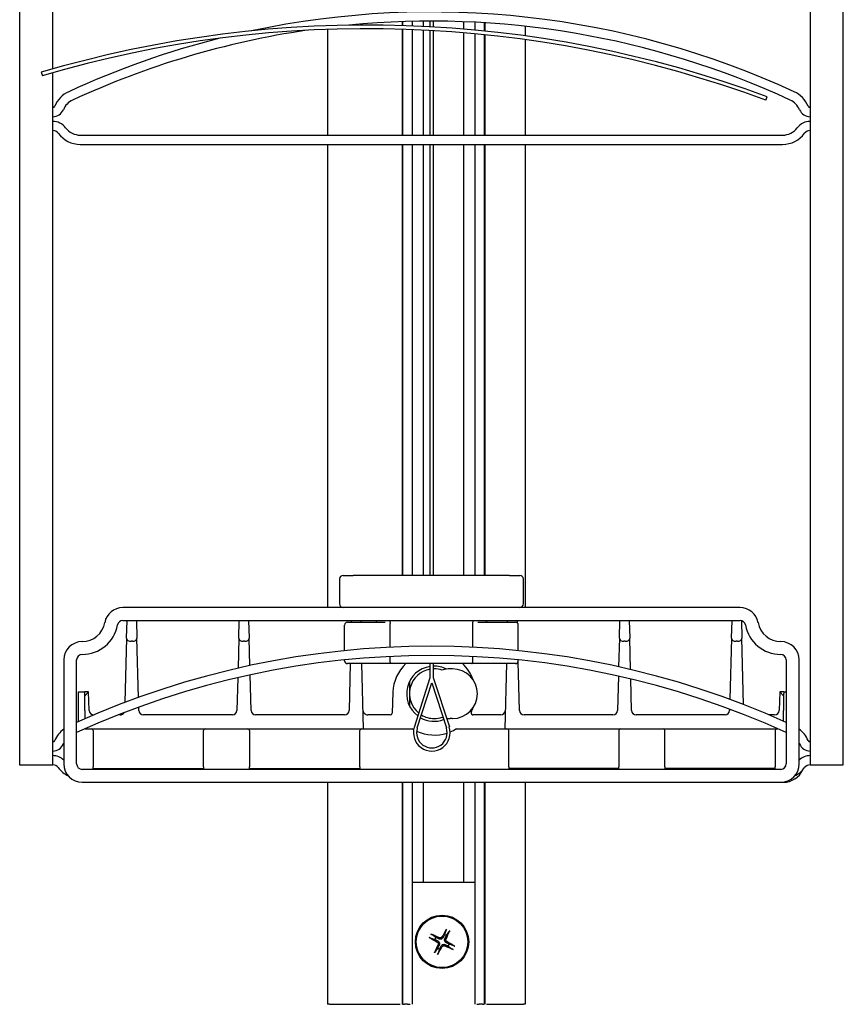
# Model space of a CAD drawing. Units: millimetres. Extents: x -22 to 273180, y -18229 to -9140.
# Drawn here: x 1943 to 2032, y -12144 to -12037 of the extents above; entities that cross this region are included whole.
import ezdxf

# ---------------------------------------------------------------- set-up
doc = ezdxf.new("R2010")
doc.units = ezdxf.units.MM
doc.header["$LTSCALE"] = 5
doc.layers.add('system', color=120, linetype='Continuous', lineweight=25)

msp = doc.modelspace()

# ---------------------------------------------------------------- linework, layer by layer
at = {"layer": 'system'}
for p, q in [((1942.52, -11726.01), (1942.52, -12118.28)), ((2032.12, -12118.28), (2032.12, -11726.01)), ((1946.12, -12042.58), (1946.12, -11767)), ((2028.52, -11976.33), (2028.52, -12118.28)), ((1984.12, -12037.43), (1984.12, -12037.86)), ((1984.17, -12037.43), (1984.17, -12037.86)), ((1985.23, -12037.4), (1985.23, -12037.89)), ((1986.42, -12037.38), (1986.42, -12037.95)), ((1987.17, -12037.99), (1987.17, -12037.38)), ((1987.51, -12037.38), (1987.51, -12038)), ((1990.82, -12037.45), (1990.82, -12038.24)), ((1992.02, -12037.5), (1992.02, -12038.34)), ((1993.07, -12037.56), (1993.07, -12038.45)), ((1993.12, -12037.56), (1993.12, -12038.45)), ((1976.02, -12038.28), (1976.02, -12049.78)), ((1984.12, -12038.26), (1984.12, -12049.78)), ((1984.17, -12038.26), (1984.17, -12049.78)), ((1985.23, -12038.29), (1985.23, -12049.78)), ((1986.42, -12038.35), (1986.42, -12049.78)), ((1987.17, -12049.78), (1987.17, -12038.39)), ((1987.51, -12038.41), (1987.51, -12049.78)), ((1990.82, -12038.64), (1990.82, -12049.78)), ((1992.02, -12038.75), (1992.02, -12049.78)), ((1997.52, -12037.94), (1997.52, -12038.98)), ((1993.07, -12038.85), (1993.07, -12049.78)), ((1993.12, -12038.85), (1993.12, -12049.78)), ((1997.52, -12039.39), (1997.52, -12049.78)), ((1944.87, -12042.94), (1944.99, -12043.33)), ((1946.12, -12118.28), (1946.12, -12043)), ((2023.69, -12045.98), (2023.83, -12045.6)), ((1949.12, -12049.78), (2025.52, -12049.78)), ((1949.12, -12050.78), (2025.52, -12050.78)), ((1976.02, -12050.78), (1976.02, -12101.17)), ((1984.12, -12050.78), (1984.12, -12097.67)), ((1984.17, -12050.78), (1984.17, -12097.67)), ((1985.23, -12050.78), (1985.23, -12097.67)), ((1986.42, -12050.78), (1986.42, -12097.67)), ((1987.17, -12097.67), (1987.17, -12050.78)), ((1987.51, -12050.78), (1987.51, -12097.67)), ((1990.82, -12050.78), (1990.82, -12097.67)), ((1992.02, -12050.78), (1992.02, -12097.67)), ((1993.07, -12050.78), (1993.07, -12097.67)), ((1993.12, -12050.78), (1993.12, -12097.67)), ((1997.52, -12050.78), (1997.52, -12101.17)), ((1977.72, -12097.67), (1978.82, -12097.67)), ((1995.82, -12097.67), (1978.82, -12097.67)), ((1995.82, -12097.67), (1996.92, -12097.67)), ((1977.32, -12098.07), (1977.32, -12100.77)), ((1997.32, -12100.77), (1997.32, -12098.07)), ((2020.89, -12101.17), (1953.75, -12101.17)), ((1953.75, -12102.57), (2020.89, -12102.57)), ((1954.16, -12104.49), (1954.21, -12102.57)), ((1955.23, -12102.57), (1955.28, -12104.49)), ((1966.36, -12104.49), (1966.41, -12102.57)), ((1967.43, -12102.57), (1967.48, -12104.49)), ((1977.87, -12105.86), (1977.87, -12103.07)), ((1978.17, -12102.77), (1982.29, -12102.77)), ((1978.61, -12102.77), (1978.61, -12102.57)), ((1979.64, -12102.57), (1979.64, -12102.77)), ((1982.83, -12105.49), (1982.83, -12102.89)), ((1991.82, -12105.49), (1991.82, -12102.89)), ((1992.36, -12102.77), (1996.47, -12102.77)), ((1995.61, -12102.77), (1995.61, -12102.57)), ((1996.63, -12102.57), (1996.64, -12102.82)), ((1996.77, -12105.86), (1996.77, -12103.07)), ((2007.76, -12104.49), (2007.81, -12102.57)), ((2008.84, -12102.57), (2008.89, -12104.49)), ((2019.97, -12104.49), (2020.02, -12102.57)), ((2021.04, -12102.58), (2021.09, -12104.49)), ((1954.16, -12104.49), (1953.98, -12111.49)), ((1954.79, -12104.84), (1954.65, -12104.84)), ((1955.45, -12110.94), (1955.28, -12104.49)), ((1966.36, -12104.49), (1966.28, -12107.77)), ((1966.99, -12104.84), (1966.85, -12104.84)), ((1967.56, -12107.48), (1967.48, -12104.49)), ((2007.76, -12104.49), (2007.68, -12107.61)), ((2008.4, -12104.84), (2008.26, -12104.84)), ((2008.98, -12107.91), (2008.89, -12104.49)), ((2019.97, -12104.49), (2019.79, -12111.16)), ((2020.6, -12104.84), (2020.46, -12104.84)), ((2021.28, -12111.72), (2021.09, -12104.49)), ((1947.32, -12106.87), (1947.32, -12118.17)), ((1948.72, -12118.17), (1948.72, -12106.87)), ((1977.87, -12106.97), (1977.87, -12106.86)), ((1982.93, -12107.27), (1978.17, -12107.27)), ((1978.49, -12107.27), (1978.36, -12112.36)), ((1979.94, -12114.35), (1979.76, -12107.27)), ((1982.83, -12106.97), (1982.83, -12106.49)), ((1991.71, -12107.27), (1982.93, -12107.27)), ((1987.17, -12108.78), (1987.17, -12107.27)), ((1987.51, -12107.27), (1987.51, -12108.78)), ((1996.47, -12107.27), (1991.71, -12107.27)), ((1991.82, -12106.97), (1991.82, -12106.49)), ((1995.49, -12107.27), (1995.3, -12114.35)), ((1996.89, -12112.36), (1996.75, -12107.08)), ((1996.77, -12106.97), (1996.77, -12106.86)), ((2025.92, -12106.87), (2025.92, -12118.17)), ((2027.32, -12118.17), (2027.32, -12106.87)), ((1989.59, -12107.84), (1989.36, -12107.84)), ((1989.62, -12107.84), (1989.59, -12107.84)), ((1966.25, -12108.8), (1966.15, -12112.36)), ((1967.69, -12112.36), (1967.59, -12108.5)), ((1984.92, -12109.24), (1984.92, -12111.85)), ((1985.46, -12114.17), (1987.17, -12108.78)), ((1985.78, -12114.27), (1987.35, -12109.36)), ((1987.35, -12109.36), (1988.94, -12114.26)), ((1987.51, -12108.78), (1989.27, -12114.16)), ((2007.66, -12108.63), (2007.56, -12112.36)), ((2009.09, -12112.36), (2009, -12108.94)), ((1948.92, -12110.35), (1949.58, -12110.35)), ((1948.92, -12113.58), (1948.92, -12110.35)), ((1950.02, -12110.35), (1949.58, -12110.35)), ((1950.02, -12110.35), (1949.62, -12110.76)), ((1950.09, -12112.36), (1950.02, -12110.35)), ((1983.13, -12110.39), (1983.05, -12112.65)), ((2025.22, -12110.35), (2025.15, -12112.36)), ((2025.22, -12110.35), (2025.62, -12110.76)), ((2025.67, -12110.35), (2025.22, -12110.35)), ((2025.67, -12110.35), (2025.92, -12110.35)), ((1949.62, -12112.59), (1949.62, -12113.27)), ((1955.49, -12112.36), (1955.48, -12112)), ((2019.76, -12112.22), (2019.76, -12112.36)), ((2025.62, -12113.53), (2025.62, -12112.59)), ((1950.6, -12112.85), (1950.59, -12112.85)), ((1953.45, -12112.85), (1953.24, -12112.85)), ((1965.66, -12112.85), (1955.99, -12112.85)), ((1977.86, -12112.85), (1968.19, -12112.85)), ((1982.85, -12112.85), (1980.39, -12112.85)), ((1989.59, -12113.24), (1989.36, -12113.24)), ((1989.59, -12113.24), (1989.62, -12113.24)), ((1994.86, -12112.85), (1991.83, -12112.85)), ((2007.06, -12112.85), (1997.39, -12112.85)), ((2019.26, -12112.85), (2009.59, -12112.85)), ((2024.65, -12112.85), (2024.05, -12112.85)), ((1949.65, -12114.35), (1979.94, -12114.35)), ((1950.52, -12114.55), (1950.52, -12118.48)), ((1962.52, -12118.48), (1962.52, -12114.55)), ((1967.52, -12114.55), (1967.52, -12118.48)), ((1979.52, -12118.48), (1979.52, -12114.55)), ((1979.94, -12114.35), (1980.15, -12114.35)), ((1980.15, -12114.35), (1985.21, -12114.35)), ((1990.03, -12114.35), (1995.3, -12114.35)), ((1995.3, -12114.35), (2024.99, -12114.35)), ((1995.72, -12118.48), (1995.72, -12114.55)), ((2007.72, -12114.55), (2007.72, -12118.48)), ((2012.72, -12118.48), (2012.72, -12114.55)), ((2024.72, -12114.55), (2024.72, -12118.48)), ((1942.52, -12118.28), (1946.12, -12118.28)), ((1942.52, -12118.28), (1946.12, -12118.28)), ((2025.32, -12118.77), (1949.32, -12118.77)), ((1950.52, -12118.66), (1950.52, -12118.48)), ((1950.52, -12118.66), (1962.52, -12118.66)), ((1962.52, -12118.48), (1962.52, -12118.66)), ((1967.52, -12118.66), (1967.52, -12118.48)), ((1967.52, -12118.66), (1979.52, -12118.66)), ((1979.52, -12118.48), (1979.52, -12118.66)), ((1995.72, -12118.48), (1995.72, -12118.66)), ((2007.72, -12118.66), (1995.72, -12118.66)), ((2007.72, -12118.66), (2007.72, -12118.48)), ((2012.72, -12118.48), (2012.72, -12118.66)), ((2024.72, -12118.66), (2012.72, -12118.66)), ((2024.72, -12118.66), (2024.72, -12118.48)), ((2028.52, -12118.28), (2032.12, -12118.28)), ((1949.32, -12120.17), (2025.32, -12120.17)), ((1976.02, -12120.17), (1976.02, -12144.33)), ((1984.12, -12120.17), (1984.12, -12144.33)), ((1984.17, -12120.17), (1984.17, -12144.33)), ((1985.23, -12120.17), (1985.23, -12144.33)), ((1986.42, -12120.17), (1986.42, -12131.03)), ((1990.82, -12120.17), (1990.82, -12131.03)), ((1992.02, -12120.17), (1992.02, -12144.33)), ((1993.07, -12120.17), (1993.07, -12144.33)), ((1993.12, -12120.17), (1993.12, -12144.33)), ((1997.52, -12120.17), (1997.52, -12144.33)), ((2025.32, -12120.17), (2025.62, -12120.17)), ((1985.23, -12131.03), (1992.02, -12131.03)), ((1988.91, -12136.23), (1988.73, -12136.75)), ((1987.18, -12137.09), (1987.7, -12137.27)), ((1987.81, -12137.05), (1987.36, -12136.74)), ((1988.95, -12136.86), (1989.26, -12136.41)), ((1988, -12138.19), (1987.68, -12138.64)), ((1988.04, -12138.82), (1988.22, -12138.31)), ((1989.14, -12138), (1989.59, -12138.32)), ((1989.77, -12137.96), (1989.25, -12137.78)), ((1976.22, -12144.33), (1976.02, -12144.33)), ((1976.22, -12144.33), (1983.92, -12144.33)), ((1984.17, -12144.33), (1984.37, -12144.33)), ((1984.73, -12144.33), (1984.37, -12144.33)), ((1984.73, -12144.33), (1984.92, -12144.33)), ((1984.92, -12144.33), (1985.01, -12144.33)), ((1992.24, -12144.33), (1992.32, -12144.33)), ((1992.32, -12144.33), (1992.52, -12144.33)), ((1992.87, -12144.33), (1992.52, -12144.33)), ((1992.87, -12144.33), (1993.07, -12144.33)), ((1993.32, -12144.33), (1997.32, -12144.33)), ((1997.52, -12144.33), (1997.32, -12144.33))]:
    msp.add_line(p, q, dxfattribs=at)
for radius in [2.9, 2.8]:
    msp.add_circle((1988.47, -12137.53), radius, dxfattribs=at)
for centre, radius, start, end in [((1987.32, -12130.44), 94.06, 65.1966, 102.0032), ((1987.32, -12130.44), 93.06, 65.1966, 95.5517), ((1980.36, -12162.8), 125, 69.6517, 106.4941), ((1980.36, -12162.8), 124.6, 69.6517, 106.4941), ((1987.32, -12130.44), 93.06, 98.3882, 114.8034), ((1987.32, -12130.44), 94.06, 104.1592, 114.8034), ((1949.12, -12047.78), 3, 114.8034, 157.3801), ((2025.52, -12047.78), 3, 22.6199, 65.1966), ((1949.12, -12047.78), 2, 114.8034, 157.3801), ((2025.52, -12047.78), 2, 22.6199, 65.1966), ((1946.12, -12046.53), 0.25, 270, 337.3801), ((1946.12, -12046.53), 1.25, 270, 337.3801), ((2028.52, -12046.53), 1.25, 202.6199, 270), ((2028.52, -12046.53), 0.25, 202.6199, 270), ((1946.12, -12050.03), 1.75, 36.8699, 90), ((2028.52, -12050.03), 1.75, 90, 143.1301), ((1946.12, -12050.03), 0.75, 36.8699, 90), ((1949.12, -12047.78), 2, 216.8699, 270), ((2025.52, -12047.78), 2, 270, 323.1301), ((2028.52, -12050.03), 0.75, 90, 143.1301), ((1949.12, -12047.78), 3, 216.8699, 270), ((2025.52, -12047.78), 3, 270, 323.1301), ((1977.72, -12098.07), 0.4, 90, 180), ((1996.92, -12098.07), 0.4, 0, 90), ((1977.72, -12100.77), 0.4, 180, 270), ((1996.92, -12100.77), 0.4, 270, 0), ((1953.75, -12103.17), 2, 90, 169.8243), ((2020.89, -12103.17), 2, 10.1757, 90), ((1949.32, -12102.37), 2.5, 270, 349.8243), ((1949.32, -12102.37), 3.9, 270, 349.8243), ((1949.62, -12101.95), 2.32, 348.184, 349.8243), ((1953.75, -12103.17), 0.6, 90, 169.8243), ((1978.17, -12103.07), 0.3, 90, 180), ((1981.12, -12102.47), 0.3, 270, 340.5288), ((1993.52, -12102.47), 0.3, 199.4712, 270), ((1996.47, -12103.07), 0.3, 0, 90), ((2020.89, -12103.17), 0.6, 10.1757, 90), ((2025.32, -12102.37), 3.9, 190.1757, 270), ((2025.32, -12102.37), 2.5, 190.1757, 270), ((1949.32, -12106.87), 2, 90, 180), ((2025.32, -12106.87), 2, 0, 90), ((1987.32, -12199.44), 94.06, 65.7714, 114.2286), ((1949.32, -12106.87), 0.6, 90, 180), ((2025.32, -12106.87), 0.6, 0, 90), ((1987.32, -12199.44), 93.06, 65.494, 114.506), ((1978.17, -12106.97), 0.3, 180, 270), ((1987.62, -12110.54), 4.5, 133.2253, 178), ((1987.62, -12110.54), 4.5, 19.5718, 46.7747), ((1996.47, -12106.97), 0.3, 270, 0), ((1987.62, -12110.54), 3, 98.6269, 233.5974), ((1987.62, -12110.54), 2.7, 99.5941, 231.4211), ((1987.62, -12110.54), 3, 63.0395, 92.1013), ((1987.62, -12110.54), 2.7, 90, 92.3349), ((1987.62, -12110.54), 2.7, 71.2674, 90), ((1989.36, -12110.54), 2.7, 90, 108.7326), ((1989.62, -12110.54), 2.7, 270, 90), ((1950.59, -12112.35), 0.5, 182, 270), ((1953.45, -12112.35), 0.5, 270, 330.0502), ((1955.99, -12112.35), 0.5, 181.5, 270), ((1965.66, -12112.35), 0.5, 270, 358.5), ((1968.19, -12112.35), 0.5, 181.5, 270), ((1977.86, -12112.35), 0.5, 270, 358.5), ((1982.85, -12112.65), 0.2, 270, 358), ((1991.83, -12112.65), 0.2, 153.4533, 270), ((1987.62, -12110.54), 4.5, 333.4533, 340.4282), ((1994.86, -12112.35), 0.5, 270, 358.5), ((1997.39, -12112.35), 0.5, 181.5, 270), ((2007.06, -12112.35), 0.5, 270, 358.5), ((2009.59, -12112.35), 0.5, 181.5, 270), ((2019.26, -12112.35), 0.5, 270, 358.5), ((2024.65, -12112.35), 0.5, 270, 358), ((1980.39, -12112.35), 0.5, 246.1231, 270), ((1987.62, -12110.54), 3, 240.3361, 289.9915), ((1987.62, -12110.54), 2.7, 238.9775, 270), ((1987.62, -12110.54), 2.7, 270, 288.7326), ((1989.36, -12110.54), 2.7, 251.2674, 253.0892), ((1989.36, -12110.54), 2.7, 261.4911, 270), ((1987.62, -12110.54), 3, 296.5157, 296.9605), ((1949.12, -12116.78), 3, 126.8699, 157.3801), ((1950.32, -12114.55), 0.2, 6, 90), ((1950.32, -12114.55), 0.2, 0, 6), ((1962.72, -12114.55), 0.2, 174, 180), ((1962.72, -12114.55), 0.2, 90, 174), ((1967.32, -12114.55), 0.2, 6, 90), ((1967.32, -12114.55), 0.2, 0, 6), ((1979.72, -12114.55), 0.2, 174, 180), ((1979.72, -12114.55), 0.2, 90, 174), ((1987.62, -12110.54), 4.5, 237.6258, 240.2459), ((1987.36, -12114.78), 2, 162.3527, 18.0292), ((1987.36, -12114.78), 1.66, 162.3527, 18.0292), ((1987.62, -12110.54), 4.5, 244.8516, 288.1183), ((1987.62, -12110.54), 4.5, 292.724, 302.3742), ((1995.52, -12114.55), 0.2, 6, 90), ((1995.52, -12114.55), 0.2, 0, 6), ((2007.92, -12114.55), 0.2, 174, 180), ((2007.92, -12114.55), 0.2, 90, 174), ((2012.52, -12114.55), 0.2, 6, 90), ((2012.52, -12114.55), 0.2, 0, 6), ((2024.92, -12114.55), 0.2, 174, 180), ((2024.92, -12114.55), 0.2, 90, 174), ((2025.52, -12116.78), 3, 22.6199, 53.1301), ((1946.12, -12115.53), 0.25, 270, 337.3801), ((1949.12, -12116.78), 2, 154.1581, 157.3801), ((2025.52, -12116.78), 2, 22.6199, 25.8419), ((2028.52, -12115.53), 0.25, 202.6199, 270), ((1946.12, -12115.53), 1.25, 270, 337.3801), ((2028.52, -12115.53), 1.25, 202.6199, 270), ((1946.12, -12119.03), 1.75, 46.7082, 90), ((2028.52, -12119.03), 1.75, 90, 133.2918), ((1946.12, -12119.03), 0.75, 36.8699, 90), ((1949.12, -12116.78), 3, 216.8699, 244.1643), ((1949.32, -12118.17), 2, 180, 270), ((1949.32, -12118.17), 0.6, 180, 270), ((2025.32, -12118.17), 0.6, 270, 0), ((2025.32, -12118.17), 2, 270, 0), ((2025.62, -12117.87), 2.3, 270, 335.082), ((2025.52, -12116.78), 3, 295.8357, 323.1301), ((2028.52, -12119.03), 0.75, 90, 143.1301), ((1988.47, -12137.53), 0.82, 144.4238, 161.698), ((1988.47, -12137.53), 0.82, 54.4238, 71.698), ((1988.47, -12137.53), 0.82, 234.4238, 251.698), ((1988.47, -12137.53), 0.82, 324.4238, 341.698)]:
    msp.add_arc(centre, radius, start, end, dxfattribs=at)
for centre, major_axis, ratio, start_param, end_param in [((1954.66, -12104.49), (-0.5, -0.013), 0.699507, 6.247287, 7.818083), ((1954.78, -12104.49), (-0.5, 0.013), 0.699507, 1.606695, 3.177491), ((1966.86, -12104.49), (-0.5, -0.013), 0.699507, 6.247287, 7.818083), ((1966.98, -12104.49), (-0.5, 0.013), 0.699507, 1.606695, 3.177491), ((2008.26, -12104.49), (-0.5, -0.013), 0.699507, 6.247287, 7.818083), ((2008.39, -12104.49), (-0.5, 0.013), 0.699507, 1.606695, 3.177491), ((2020.47, -12104.49), (-0.5, -0.013), 0.699507, 6.247287, 7.818083), ((2020.59, -12104.49), (-0.5, 0.013), 0.699507, 1.606695, 3.177491), ((1949.58, -12110.85), (0, -0.5), 0.087489, 1.741695, 3.141593), ((2025.67, -12110.85), (0, 0.5), 0.087489, 0, 1.399898), ((1949.58, -12111.96), (0, 14.38), 0.00303, 4.683402, 4.796073), ((2025.67, -12111.96), (0, 14.38), 0.00303, 1.487112, 1.599783), ((1988.61, -12137.61), (-2.44, -4.36), 0.087156, 4.418483, 4.622842), ((1988.55, -12137.39), (4.36, -2.44), 0.087156, 4.418483, 4.622842), ((1988.41, -12137.67), (-4.54, 2.08), 0.087156, 4.801936, 5.006295), ((1988.33, -12137.46), (2.08, 4.54), 0.087156, 4.801936, 5.006295), ((1988.62, -12137.59), (-2.08, -4.54), 0.087156, 4.801936, 5.006295), ((1988.33, -12137.45), (2.44, 4.36), 0.087156, 4.418483, 4.622842), ((1988.54, -12137.38), (4.54, -2.08), 0.087156, 4.801936, 5.006295), ((1988.4, -12137.67), (-4.36, 2.44), 0.087156, 4.418483, 4.622842)]:
    msp.add_ellipse(centre, major_axis=major_axis, ratio=ratio, start_param=start_param, end_param=end_param, dxfattribs=at)
for points, knots in [([(1982.75, -12102.57), (1982.76, -12102.57), (1982.76, -12102.58), (1982.78, -12102.62), (1982.8, -12102.67), (1982.82, -12102.77), (1982.83, -12102.83), (1982.83, -12102.89)], [0.01324878, 0.01324878, 0.01324878, 0.01324878, 0.01522302, 0.01522302, 0.03027491, 0.03027491, 0.04872962, 0.04872962, 0.04872962, 0.04872962]), ([(1991.82, -12102.89), (1991.82, -12102.85), (1991.82, -12102.81), (1991.84, -12102.71), (1991.85, -12102.66), (1991.88, -12102.59), (1991.89, -12102.58), (1991.89, -12102.57)], [0, 0, 0, 0, 0.01180947, 0.01180947, 0.03007115, 0.03007115, 0.0351334, 0.0351334, 0.0351334, 0.0351334]), ([(1982.93, -12107.27), (1982.93, -12107.27), (1982.93, -12107.27), (1982.92, -12107.27), (1982.92, -12107.26), (1982.9, -12107.25), (1982.89, -12107.24), (1982.87, -12107.21), (1982.86, -12107.18), (1982.84, -12107.13), (1982.84, -12107.1), (1982.83, -12107.03), (1982.83, -12107), (1982.83, -12106.97)], [-0.10408824, -0.10408824, -0.10408824, -0.10408824, -0.10379081, -0.10379081, -0.09449116, -0.09449116, -0.08543379, -0.08543379, -0.07278483, -0.07278483, -0.06195982, -0.06195982, -0.05189541, -0.05189541, -0.05189541, -0.05189541]), ([(1991.71, -12107.27), (1991.71, -12107.27), (1991.71, -12107.27), (1991.72, -12107.27), (1991.73, -12107.26), (1991.75, -12107.25), (1991.76, -12107.24), (1991.78, -12107.21), (1991.79, -12107.18), (1991.8, -12107.13), (1991.81, -12107.1), (1991.82, -12107.03), (1991.82, -12107), (1991.82, -12106.97)], [-0.10408812, -0.10408812, -0.10408812, -0.10408812, -0.1037905, -0.1037905, -0.09449178, -0.09449178, -0.08543687, -0.08543687, -0.07278581, -0.07278581, -0.06195985, -0.06195985, -0.05189525, -0.05189525, -0.05189525, -0.05189525]), ([(2025.72, -12110.35), (2025.75, -12110.35), (2025.78, -12110.34), (2025.84, -12110.31), (2025.87, -12110.3), (2025.91, -12110.27), (2025.92, -12110.27), (2025.92, -12110.27)], [0.11251474, 0.11251474, 0.11251474, 0.11251474, 0.12514843, 0.12514843, 0.13778212, 0.13778212, 0.13978736, 0.13978736, 0.13978736, 0.13978736]), ([(1949.62, -12112.38), (1949.62, -12112.42), (1949.62, -12112.47), (1949.62, -12112.54), (1949.62, -12112.56), (1949.62, -12112.59)], [0.25839987, 0.25839987, 0.25839987, 0.25839987, 0.2711265, 0.2711265, 0.27782957, 0.27782957, 0.27782957, 0.27782957]), ([(1980.19, -12112.8), (1980.17, -12112.79), (1980.16, -12112.79), (1980.11, -12112.76), (1980.09, -12112.75), (1980.04, -12112.71), (1980.02, -12112.68), (1979.98, -12112.63), (1979.97, -12112.61), (1979.93, -12112.55), (1979.92, -12112.51), (1979.9, -12112.43), (1979.89, -12112.4), (1979.89, -12112.36)], [0, 0, 0, 0, 0.00771521, 0.00771521, 0.02005956, 0.02005956, 0.03544618, 0.03544618, 0.04895033, 0.04895033, 0.06992021, 0.06992021, 0.08963868, 0.08963868, 0.08963868, 0.08963868]), ([(2025.62, -12112.59), (2025.62, -12112.56), (2025.62, -12112.54), (2025.62, -12112.47), (2025.62, -12112.42), (2025.62, -12112.38)], [0.23242463, 0.23242463, 0.23242463, 0.23242463, 0.23912769, 0.23912769, 0.25185432, 0.25185432, 0.25185432, 0.25185432]), ([(1988.91, -12136.23), (1988.91, -12136.23), (1988.92, -12136.22), (1988.92, -12136.21), (1988.93, -12136.2), (1988.93, -12136.18), (1988.94, -12136.17), (1988.95, -12136.15), (1988.95, -12136.15), (1988.96, -12136.14)], [0.02948437, 0.02948437, 0.02948437, 0.02948437, 0.03206722, 0.03206722, 0.03526836, 0.03526836, 0.03851509, 0.03851509, 0.04095985, 0.04095985, 0.04095985, 0.04095985]), ([(1987.18, -12137.09), (1987.17, -12137.09), (1987.17, -12137.09), (1987.16, -12137.08), (1987.15, -12137.08), (1987.13, -12137.07), (1987.12, -12137.06), (1987.1, -12137.05), (1987.09, -12137.05), (1987.09, -12137.04)], [0.02948437, 0.02948437, 0.02948437, 0.02948437, 0.03206722, 0.03206722, 0.03526836, 0.03526836, 0.03851509, 0.03851509, 0.04095985, 0.04095985, 0.04095985, 0.04095985]), ([(1987.26, -12136.69), (1987.27, -12136.7), (1987.28, -12136.7), (1987.3, -12136.71), (1987.31, -12136.71), (1987.33, -12136.72), (1987.34, -12136.73), (1987.35, -12136.73), (1987.35, -12136.74), (1987.36, -12136.74)], [0.01047318, 0.01047318, 0.01047318, 0.01047318, 0.01291794, 0.01291794, 0.01616466, 0.01616466, 0.01936581, 0.01936581, 0.02194865, 0.02194865, 0.02194865, 0.02194865]), ([(1988.57, -12137.07), (1988.56, -12137.1), (1988.54, -12137.13), (1988.5, -12137.17), (1988.48, -12137.19), (1988.43, -12137.22), (1988.4, -12137.23), (1988.35, -12137.24), (1988.33, -12137.25), (1988.27, -12137.25), (1988.24, -12137.25), (1988.19, -12137.24), (1988.16, -12137.23), (1988.13, -12137.21)], [0.15369096, 0.15369096, 0.15369096, 0.15369096, 0.16410054, 0.16410054, 0.17204007, 0.17204007, 0.17997961, 0.17997961, 0.18791914, 0.18791914, 0.19585868, 0.19585868, 0.20626826, 0.20626826, 0.20626826, 0.20626826]), ([(1988.45, -12137), (1988.44, -12137.03), (1988.42, -12137.05), (1988.38, -12137.08), (1988.35, -12137.1), (1988.3, -12137.11), (1988.27, -12137.11), (1988.22, -12137.11), (1988.2, -12137.1), (1988.18, -12137.09)], [0, 0, 0, 0, 0.00797592, 0.00797592, 0.01595184, 0.01595184, 0.02393401, 0.02393401, 0.03019801, 0.03019801, 0.03019801, 0.03019801]), ([(1988.93, -12137.62), (1988.9, -12137.61), (1988.87, -12137.59), (1988.83, -12137.55), (1988.82, -12137.53), (1988.79, -12137.48), (1988.77, -12137.46), (1988.76, -12137.41), (1988.75, -12137.38), (1988.75, -12137.32), (1988.75, -12137.3), (1988.76, -12137.24), (1988.77, -12137.21), (1988.79, -12137.18)], [0.15369096, 0.15369096, 0.15369096, 0.15369096, 0.16410054, 0.16410054, 0.17204007, 0.17204007, 0.17997961, 0.17997961, 0.18791914, 0.18791914, 0.19585868, 0.19585868, 0.20626826, 0.20626826, 0.20626826, 0.20626826]), ([(1989, -12137.51), (1988.97, -12137.49), (1988.95, -12137.48), (1988.92, -12137.43), (1988.9, -12137.41), (1988.89, -12137.35), (1988.89, -12137.33), (1988.89, -12137.28), (1988.9, -12137.25), (1988.91, -12137.23)], [0, 0, 0, 0, 0.00797442, 0.00797442, 0.01594885, 0.01594885, 0.02393252, 0.02393252, 0.030198, 0.030198, 0.030198, 0.030198]), ([(1989.31, -12136.32), (1989.31, -12136.33), (1989.3, -12136.33), (1989.29, -12136.35), (1989.29, -12136.36), (1989.28, -12136.38), (1989.28, -12136.39), (1989.27, -12136.4), (1989.27, -12136.41), (1989.26, -12136.41)], [0.01047318, 0.01047318, 0.01047318, 0.01047318, 0.01291794, 0.01291794, 0.01616466, 0.01616466, 0.01936581, 0.01936581, 0.02194865, 0.02194865, 0.02194865, 0.02194865]), ([(1987.95, -12137.55), (1987.97, -12137.56), (1988, -12137.58), (1988.03, -12137.62), (1988.04, -12137.65), (1988.06, -12137.7), (1988.06, -12137.73), (1988.05, -12137.78), (1988.05, -12137.8), (1988.04, -12137.82)], [0, 0, 0, 0, 0.00797442, 0.00797442, 0.01594885, 0.01594885, 0.02393252, 0.02393252, 0.030198, 0.030198, 0.030198, 0.030198]), ([(1988.02, -12137.43), (1988.05, -12137.45), (1988.07, -12137.47), (1988.11, -12137.5), (1988.13, -12137.53), (1988.16, -12137.57), (1988.17, -12137.6), (1988.19, -12137.65), (1988.2, -12137.68), (1988.2, -12137.73), (1988.2, -12137.76), (1988.19, -12137.81), (1988.18, -12137.85), (1988.16, -12137.88)], [0.15369096, 0.15369096, 0.15369096, 0.15369096, 0.16410054, 0.16410054, 0.17204007, 0.17204007, 0.17997961, 0.17997961, 0.18791914, 0.18791914, 0.19585868, 0.19585868, 0.20626826, 0.20626826, 0.20626826, 0.20626826]), ([(1988.38, -12137.99), (1988.39, -12137.96), (1988.41, -12137.93), (1988.45, -12137.89), (1988.47, -12137.87), (1988.52, -12137.84), (1988.54, -12137.83), (1988.59, -12137.81), (1988.62, -12137.81), (1988.68, -12137.8), (1988.7, -12137.8), (1988.76, -12137.81), (1988.79, -12137.83), (1988.82, -12137.84)], [0.15369096, 0.15369096, 0.15369096, 0.15369096, 0.16410054, 0.16410054, 0.17204007, 0.17204007, 0.17997961, 0.17997961, 0.18791914, 0.18791914, 0.19585868, 0.19585868, 0.20626826, 0.20626826, 0.20626826, 0.20626826]), ([(1988.49, -12138.05), (1988.51, -12138.03), (1988.53, -12138.01), (1988.57, -12137.97), (1988.6, -12137.96), (1988.65, -12137.94), (1988.68, -12137.94), (1988.73, -12137.95), (1988.75, -12137.95), (1988.77, -12137.96)], [0, 0, 0, 0, 0.00797592, 0.00797592, 0.01595184, 0.01595184, 0.02393401, 0.02393401, 0.03019801, 0.03019801, 0.03019801, 0.03019801]), ([(1989.68, -12138.36), (1989.68, -12138.36), (1989.67, -12138.36), (1989.65, -12138.35), (1989.64, -12138.34), (1989.62, -12138.33), (1989.61, -12138.33), (1989.6, -12138.32), (1989.59, -12138.32), (1989.59, -12138.32)], [0.01047318, 0.01047318, 0.01047318, 0.01047318, 0.01291794, 0.01291794, 0.01616466, 0.01616466, 0.01936581, 0.01936581, 0.02194865, 0.02194865, 0.02194865, 0.02194865]), ([(1989.77, -12137.96), (1989.77, -12137.97), (1989.78, -12137.97), (1989.79, -12137.97), (1989.8, -12137.98), (1989.82, -12137.99), (1989.83, -12137.99), (1989.85, -12138), (1989.85, -12138.01), (1989.86, -12138.01)], [0.02948437, 0.02948437, 0.02948437, 0.02948437, 0.03206722, 0.03206722, 0.03526836, 0.03526836, 0.03851509, 0.03851509, 0.04095985, 0.04095985, 0.04095985, 0.04095985]), ([(1987.64, -12138.74), (1987.64, -12138.73), (1987.65, -12138.72), (1987.65, -12138.7), (1987.66, -12138.69), (1987.67, -12138.67), (1987.67, -12138.66), (1987.68, -12138.65), (1987.68, -12138.65), (1987.68, -12138.64)], [0.01047318, 0.01047318, 0.01047318, 0.01047318, 0.01291794, 0.01291794, 0.01616466, 0.01616466, 0.01936581, 0.01936581, 0.02194865, 0.02194865, 0.02194865, 0.02194865]), ([(1988.04, -12138.82), (1988.04, -12138.83), (1988.03, -12138.83), (1988.03, -12138.85), (1988.02, -12138.85), (1988.01, -12138.87), (1988.01, -12138.88), (1988, -12138.9), (1987.99, -12138.91), (1987.99, -12138.92)], [0.02948437, 0.02948437, 0.02948437, 0.02948437, 0.03206722, 0.03206722, 0.03526836, 0.03526836, 0.03851509, 0.03851509, 0.04095985, 0.04095985, 0.04095985, 0.04095985])]:
    msp.add_open_spline(points, degree=3, knots=knots, dxfattribs=at)
for points, weights in [([(1987.7, -12137.27), (1987.9, -12137.37), (1988.02, -12137.43)], [1, 1.32000436276, 1.60521077046]), ([(1988.13, -12137.21), (1988.01, -12137.15), (1987.81, -12137.05)], [1.60521077046, 1.32000436276, 1]), ([(1988.73, -12136.75), (1988.63, -12136.95), (1988.57, -12137.07)], [1, 1.32000436276, 1.60521077046]), ([(1988.79, -12137.18), (1988.85, -12137.06), (1988.95, -12136.86)], [1.60521077046, 1.32000436276, 1]), ([(1988.16, -12137.88), (1988.1, -12137.99), (1988, -12138.19)], [1.60521077046, 1.32000436276, 1]), ([(1988.22, -12138.31), (1988.32, -12138.1), (1988.38, -12137.99)], [1, 1.32000436276, 1.60521077046]), ([(1988.82, -12137.84), (1988.94, -12137.9), (1989.14, -12138)], [1.60521077046, 1.32000436276, 1]), ([(1989.25, -12137.78), (1989.05, -12137.68), (1988.93, -12137.62)], [1, 1.32000436276, 1.60521077046])]:
    msp.add_rational_spline(points, weights, degree=2, dxfattribs=at)

doc.saveas('drawing.dxf')
